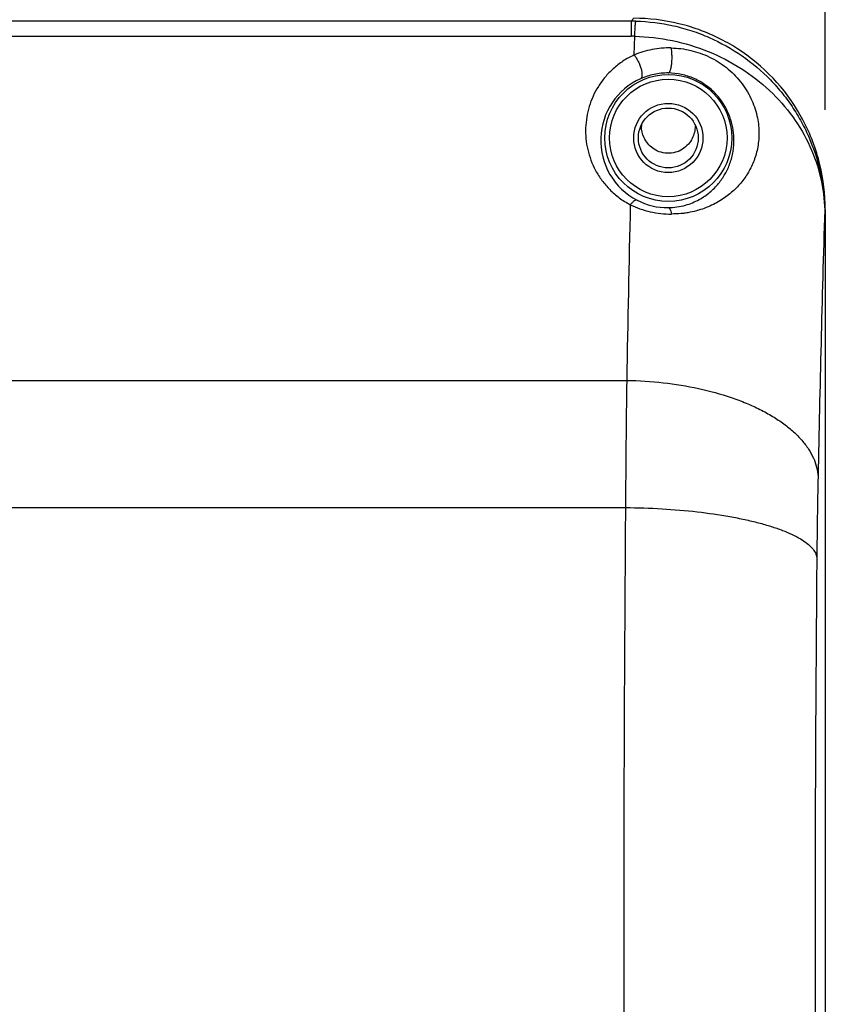
# Model space of a CAD drawing. Units: inches. Extents: x 0 to 20.3, y 0 to 11.
# Drawn here: x 8.6 to 9.1, y 8.6 to 9.3 of the extents above; entities that cross this region are included whole.
import ezdxf

# ---------------------------------------------------------------- set-up
doc = ezdxf.new("R2010")
doc.units = ezdxf.units.IN
doc.header["$LTSCALE"] = 0.935
doc.header["$MEASUREMENT"] = 0
doc.layers.get('0').update_dxf_attribs({"linetype": 'CONTINUOUS'})
doc.styles.get("Standard").update_dxf_attribs({"font": 'txt', "width": 0.8})
doc.dimstyles.new('DIMSTYLE_1', dxfattribs={"dimtxt": 0.09375, "dimasz": 0.1875, "dimexe": 0.125, "dimexo": 0.0625, "dimgap": 0.046875, "dimtad": 0, "dimtih": 1, "dimtoh": 1, "dimdec": 1, "dimlfac": 6.666667, "dimzin": 4, "dimdsep": 46, "dimtxsty": 'STANDARD', "dimblk": '_FILLED', "dimblk1": '_FILLED', "dimblk2": '_FILLED', "dimcen": 0.09, "dimadec": 0, "dimazin": 0, "dimtp": 0.001, "dimtm": 0.001, "dimtfac": 1, "dimtdec": 1, "dimtofl": 0, "dimtmove": 0, "dimatfit": 3, "dimldrblk": '_FILLED', "dimfxl": 1, "dimtolj": 1, "dimtzin": 4, "dimarcsym": 0})

# ---------------------------------------------------------------- blocks, each defined once
blk = doc.blocks.new('_FILLED')
at = {"color": 0, "linetype": 'BYBLOCK'}
blk.add_solid([(0, 0), (-1, 0.1667), (-1, -0.1667)], dxfattribs=at)
blk = doc.blocks.new('*D5')
at = {"color": 2, "linetype": 'CONTINUOUS'}
for p, q in [((1.71825, 9.20695), (1.71825, 9.90756)), ((9.06315, 9.20693), (9.06315, 9.90756)), ((1.71825, 9.78256), (5.11883, 9.78256)), ((9.06315, 9.78256), (5.66258, 9.78256))]:
    blk.add_line(p, q, dxfattribs=at)
at = {"color": 2, "linetype": 'CONTINUOUS', "xscale": 0.1875, "yscale": 0.1875, "zscale": 0.1875}
for p, rotation in [((1.71825, 9.78256), 180), ((9.06315, 9.78256), 360)]:
    blk.add_blockref('_FILLED', p, dxfattribs=dict(at, rotation=rotation))
at = {"color": 2, "linetype": 'CONTINUOUS', "insert": (5.3157, 9.82943), "char_height": 0.09375, "width": 0.45, "attachment_point": 2, "line_spacing_factor": 0.9}
blk.add_mtext('1244\\P[49.0]', dxfattribs=at)

msp = doc.modelspace()

# ---------------------------------------------------------------- linework, layer by layer
at = {"color": 9, "linetype": 'CONTINUOUS'}
for p, q in [((8.9415, 9.26265), (8.1724, 9.26265)), ((8.9415, 9.26265), (8.94322, 9.26438)), ((8.9415, 9.26265), (8.9415, 9.25312)), ((8.1724, 9.25312), (8.9415, 9.25312)), ((8.94335, 9.24139), (8.9437, 9.25309)), ((9.06315, 9.14444), (9.06276, 9.14406)), ((8.17512, 9.03743), (8.93867, 9.03743)), ((8.17564, 8.9577), (8.93793, 8.9577))]:
    msp.add_line(p, q, dxfattribs=at)
at = {"color": 7, "linetype": 'CONTINUOUS'}
msp.add_line((9.06315, 9.14443), (9.06315, 8.22181), dxfattribs=at)
at = {"color": 9, "linetype": 'CONTINUOUS'}
for radius in [0.03981, 0.03681, 0.0217]:
    msp.add_circle((8.96475, 9.18938), radius, dxfattribs=at)
at = {"color": 7, "linetype": 'CONTINUOUS'}
msp.add_circle((8.96475, 9.18938), 0.01875, dxfattribs=at)
at = {"color": 9, "linetype": 'CONTINUOUS'}
for centre, radius, start, end in [((8.94147, 9.14564), 0.11702, 88.55422, 89.98369), ((8.9415, 9.16827), 0.08485, 88.51465, 90.00028), ((8.96467, 9.18788), 0.04231, 114.15343, 177.97695), ((8.96527, 9.19681), 0.01731, 177.61749, 179.99979), ((8.96467, 9.18791), 0.04231, 178.01698, 242.55605), ((8.96427, 9.18706), 0.04137, 242.50892, 270.66399), ((31.64651, 8.62428), 22.7116, 178.679839, 178.95767), ((25.08757, 8.66036), 16.0321, 178.271103, 178.867596), ((20.27662, 8.89183), 11.33888, 179.264277, 179.667149), ((13.6906, 8.88416), 4.63294, 178.84925, 179.4798), ((42.20776, 8.68313), 33.27097, 179.52715, 180.472849), ((35.13042, 8.68313), 26.0737, 179.465797, 180.534204)]:
    msp.add_arc(centre, radius, start, end, dxfattribs=at)
at = {"color": 7, "linetype": 'CONTINUOUS'}
for centre, radius, start, end in [((8.94321, 9.14415), 0.12023, 76.43337, 90.00081), ((8.94327, 9.14452), 0.11985, 62.18062, 76.41597), ((8.94316, 9.14429), 0.12011, 59.02092, 62.1849), ((8.94326, 9.14449), 0.11989, 31.23957, 59.01688), ((8.94308, 9.14439), 0.12009, 28.00127, 31.23528), ((8.94327, 9.14448), 0.11988, 13.59421, 28.00416), ((8.9429, 9.14443), 0.12025, 359.99869, 13.57632)]:
    msp.add_arc(centre, radius, start, end, dxfattribs=at)
at = {"color": 9, "linetype": 'CONTINUOUS'}
for points, knots in [([(8.9437, 9.25309), (8.94373, 9.25377), (8.9438, 9.25507), (8.94389, 9.2569), (8.94399, 9.2585), (8.94408, 9.25984), (8.94416, 9.2608), (8.94422, 9.26144), (8.94426, 9.26181), (8.9443, 9.26211), (8.94434, 9.26235), (8.94437, 9.26251), (8.9444, 9.26259), (8.94442, 9.26262)], [0, 0, 0, 0, 0.214528, 0.406893, 0.574816, 0.716454, 0.830642, 0.877102, 0.91632, 0.948239, 0.972812, 0.990028, 1, 1, 1, 1]), ([(8.94442, 9.26262), (8.95233, 9.26242), (8.9642, 9.26095), (8.97945, 9.25674), (8.99416, 9.2511), (9.01132, 9.24149), (9.02624, 9.22885), (9.03649, 9.21728), (9.04325, 9.20799), (9.04908, 9.19816), (9.05551, 9.18449), (9.06105, 9.16647), (9.06267, 9.1515), (9.06276, 9.14406)], [0, 0, 0, 0, 0.128399, 0.19258, 0.256589, 0.383742, 0.509632, 0.572093, 0.634186, 0.695927, 0.757332, 0.8791, 1, 1, 1, 1]), ([(8.94371, 9.25309), (8.95162, 9.25292), (8.96737, 9.25109), (8.98995, 9.24426), (9.01059, 9.23363), (9.02853, 9.21972), (9.04316, 9.20314), (9.05405, 9.18456), (9.06088, 9.16467), (9.06262, 9.15088), (9.06276, 9.14406)], [0, 0, 0, 0, 0.133546, 0.266041, 0.396289, 0.523442, 0.647127, 0.767367, 0.884694, 1, 1, 1, 1]), ([(8.94335, 9.24139), (8.94091, 9.24028), (8.93631, 9.23773), (8.9302, 9.233), (8.92503, 9.22765), (8.91946, 9.21998), (8.91464, 9.20938), (8.91237, 9.19576), (8.91367, 9.1819), (8.91784, 9.1708), (8.92304, 9.1626), (8.92801, 9.1568), (8.93398, 9.15163), (8.93853, 9.14879), (8.94094, 9.14753)], [0, 0, 0, 0, 0.068979, 0.13506, 0.198616, 0.260138, 0.378848, 0.495216, 0.612517, 0.733798, 0.797008, 0.862295, 0.929922, 1, 1, 1, 1]), ([(8.96657, 9.24581), (8.96258, 9.24588), (8.95658, 9.24539), (8.94887, 9.24348), (8.94516, 9.24214), (8.94335, 9.24139)], [0, 0, 0, 0, 0.503205, 0.752586, 1, 1, 1, 1]), ([(8.94335, 9.24139), (8.94383, 9.2408), (8.94476, 9.23949), (8.94596, 9.23734), (8.94699, 9.23503), (8.94775, 9.23273), (8.94821, 9.23059), (8.94832, 9.22898), (8.9482, 9.22791), (8.94802, 9.22729), (8.94775, 9.2268), (8.9475, 9.22657), (8.94736, 9.22649)], [0, 0, 0, 0, 0.139897, 0.294038, 0.452175, 0.604226, 0.740425, 0.852968, 0.899012, 0.938148, 0.971198, 1, 1, 1, 1]), ([(8.96475, 9.23012), (8.96497, 9.23015), (8.96531, 9.23043), (8.96565, 9.23094), (8.96595, 9.23156), (8.96623, 9.23237), (8.96649, 9.23337), (8.96671, 9.23454), (8.96696, 9.23633), (8.96712, 9.23867), (8.9671, 9.24137), (8.96692, 9.24375), (8.9667, 9.24519), (8.96657, 9.24581)], [0, 0, 0, 0, 0.040971, 0.072546, 0.114029, 0.1667, 0.23033, 0.303978, 0.385531, 0.561502, 0.733923, 0.882575, 1, 1, 1, 1]), ([(8.96657, 9.24581), (8.97067, 9.24572), (8.97892, 9.2447), (8.99073, 9.24051), (9.00143, 9.23382), (9.01035, 9.22495), (9.01684, 9.21461), (9.02062, 9.20379), (9.02188, 9.19339), (9.02111, 9.18389), (9.01877, 9.17538), (9.01513, 9.16775), (9.01031, 9.16092), (9.00535, 9.15592), (9.00083, 9.15235), (8.99706, 9.14986), (8.99295, 9.1476), (8.98846, 9.14561), (8.98358, 9.14396), (8.97926, 9.14287), (8.9756, 9.14227), (8.97173, 9.14186), (8.96878, 9.14173), (8.9668, 9.14166)], [0, 0, 0, 0, 0.073378, 0.14757, 0.22249, 0.297517, 0.370714, 0.439126, 0.500946, 0.556855, 0.608631, 0.658227, 0.707357, 0.757567, 0.78357, 0.810422, 0.838331, 0.867501, 0.898137, 0.930395, 0.947188, 0.964443, 1, 1, 1, 1]), ([(8.96475, 9.23012), (8.96175, 9.23015), (8.95577, 9.22955), (8.95006, 9.2277), (8.94736, 9.22649)], [0, 0, 0, 0, 0.503512, 1, 1, 1, 1]), ([(9.00587, 9.18938), (9.0058, 9.19154), (9.0053, 9.19611), (9.00337, 9.20309), (8.99996, 9.2102), (8.99496, 9.21689), (8.98857, 9.22259), (8.98112, 9.22685), (8.97308, 9.22947), (8.96751, 9.23009), (8.96475, 9.23012)], [0, 0, 0, 0, 0.101838, 0.215109, 0.338876, 0.470343, 0.60488, 0.738664, 0.870522, 1, 1, 1, 1]), ([(8.95502, 9.18291), (8.9527, 9.18458), (8.94912, 9.18892), (8.94795, 9.19432), (8.94795, 9.19681)], [0, 0, 0, 0, 0.534819, 1, 1, 1, 1]), ([(8.98155, 9.19681), (8.98155, 9.19418), (8.98058, 9.19001), (8.97736, 9.18522), (8.97496, 9.18317), (8.97357, 9.1823)], [0, 0, 0, 0, 0.459057, 0.714004, 1, 1, 1, 1]), ([(8.96475, 9.14569), (8.96839, 9.14574), (8.97515, 9.14672), (8.98395, 9.15035), (8.99087, 9.15509), (8.9963, 9.16057), (9.00052, 9.1667), (9.0031, 9.17232), (9.00458, 9.17713), (9.00569, 9.18241), (9.00597, 9.18656), (9.00587, 9.18938)], [0, 0, 0, 0, 0.163616, 0.302465, 0.424792, 0.538, 0.647505, 0.757596, 0.814352, 0.873557, 1, 1, 1, 1]), ([(8.97357, 9.1823), (8.97224, 9.18147), (8.96917, 9.1801), (8.96411, 9.17951), (8.95916, 9.18048), (8.95627, 9.18202), (8.95502, 9.18291)], [0, 0, 0, 0, 0.241306, 0.505594, 0.765878, 1, 1, 1, 1]), ([(8.94518, 9.15036), (8.94492, 9.15046), (8.94445, 9.15043), (8.94384, 9.15019), (8.9433, 9.14987), (8.94273, 9.14943), (8.9419, 9.14867), (8.94132, 9.14801), (8.94094, 9.14753)], [0, 0, 0, 0, 0.1514, 0.249931, 0.36687, 0.503014, 0.656222, 1, 1, 1, 1]), ([(8.94094, 9.14753), (8.94292, 9.14659), (8.94702, 9.14489), (8.95347, 9.14304), (8.9601, 9.14192), (8.96458, 9.14166), (8.9668, 9.14166)], [0, 0, 0, 0, 0.245889, 0.497922, 0.751281, 1, 1, 1, 1]), ([(8.96475, 9.14569), (8.96494, 9.14567), (8.96523, 9.1455), (8.96555, 9.14514), (8.96582, 9.14471), (8.96609, 9.14415), (8.96647, 9.14313), (8.96667, 9.14228), (8.9668, 9.14166)], [0, 0, 0, 0, 0.119147, 0.202503, 0.308419, 0.440862, 0.600542, 1, 1, 1, 1]), ([(8.93867, 9.03743), (8.94634, 9.03731), (8.96148, 9.03636), (8.98343, 9.03279), (9.00072, 9.02807), (9.01344, 9.02329), (9.02211, 9.01934), (9.03001, 9.01501), (9.03708, 9.01033), (9.04324, 9.00533), (9.04845, 9.00007), (9.05265, 8.99458), (9.0558, 8.98891), (9.05785, 8.98311), (9.05848, 8.97915), (9.0586, 8.9772)], [0, 0, 0, 0, 0.159593, 0.315025, 0.462193, 0.531589, 0.59768, 0.660186, 0.718928, 0.773832, 0.824974, 0.872597, 0.917167, 0.959356, 1, 1, 1, 1]), ([(8.93793, 8.9577), (8.94557, 8.95763), (8.96059, 8.95713), (8.98243, 8.95527), (8.9997, 8.9528), (9.01248, 8.95029), (9.02112, 8.94824), (9.029, 8.94599), (9.03605, 8.94356), (9.0422, 8.94097), (9.04741, 8.93826), (9.05163, 8.93543), (9.05483, 8.9325), (9.05699, 8.92946), (9.05772, 8.92727), (9.05785, 8.92622)], [0, 0, 0, 0, 0.178458, 0.350883, 0.511451, 0.585626, 0.65493, 0.718842, 0.776939, 0.828889, 0.874517, 0.913832, 0.94718, 0.975379, 1, 1, 1, 1])]:
    msp.add_open_spline(points, degree=3, knots=knots, dxfattribs=at)

# ---------------------------------------------------------------- dimensions: what is measured, and where the dimension line sits
at = {"color": 2, "linetype": 'CONTINUOUS'}
dim = msp.add_linear_dim(base=(9.06315, 9.78256), p1=(1.71825, 9.14445), p2=(9.06315, 9.14443), dimstyle='DIMSTYLE_1', dxfattribs=at)
dim.commit()
dim.dimension.update_dxf_attribs({"geometry": '*D5', "text_midpoint": (5.3907, 9.71225), "dimtype": 160})

doc.saveas('drawing.dxf')
